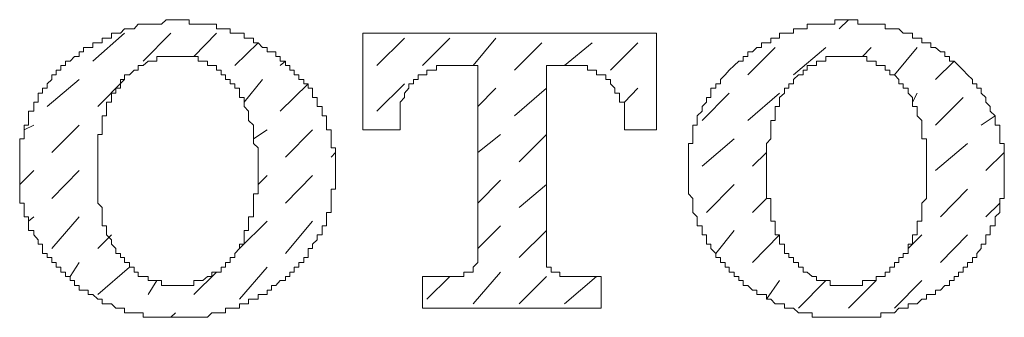
# Model space of a CAD drawing. Units: inches. Extents: x -288 to 497, y -101 to 458.
# Drawn here: x 87 to 95, y 200 to 202 of the extents above; entities that cross this region are included whole.
import ezdxf

# ---------------------------------------------------------------- set-up
doc = ezdxf.new("R2010")
doc.units = ezdxf.units.IN
doc.header["$MEASUREMENT"] = 0
doc.layers.add('图层 1', color=7, linetype='Continuous')

msp = doc.modelspace()

# ---------------------------------------------------------------- linework, layer by layer
at = {"layer": '图层 1', "color": 7, "lineweight": 0}
for points in [[(87.896, 202.3442), (87.8553, 202.3442), (87.8163, 202.3442), (87.7772, 202.3051), (87.7381, 202.3051), (87.6991, 202.3051), (87.6633, 202.3051), (87.6226, 202.3051), (87.5803, 202.3051), (87.5445, 202.2677), (87.507, 202.2677), (87.4647, 202.2677), (87.4289, 202.2302), (87.3898, 202.2302), (87.3524, 202.2302), (87.3524, 202.1879), (87.3101, 202.1879), (87.2727, 202.1879), (87.2727, 202.1472), (87.2369, 202.1472), (87.1945, 202.1472), (87.1945, 202.1082), (87.1555, 202.1082), (87.1164, 202.1082), (87.1164, 202.0707), (87.079, 202.0707), (87.079, 202.0333), (87.0399, 202.0333), (87.0025, 201.9926), (86.9618, 201.9926), (86.9618, 201.9568)], [(88.8302, 201.9568), (88.8302, 201.9926), (88.7846, 201.9926), (88.7846, 202.0333), (88.7472, 202.0333), (88.7472, 202.0707), (88.7114, 202.0707), (88.6723, 202.0707), (88.6723, 202.1082), (88.6333, 202.1082), (88.5958, 202.1472), (88.5568, 202.1472), (88.5568, 202.1879), (88.5161, 202.1879), (88.477, 202.1879), (88.477, 202.2302), (88.438, 202.2302), (88.4005, 202.2302), (88.3582, 202.2302), (88.3582, 202.2677), (88.3208, 202.2677), (88.2834, 202.2677), (88.2427, 202.2677), (88.2427, 202.3051), (88.2036, 202.3051), (88.1678, 202.3051), (88.1271, 202.3051), (88.0881, 202.3051), (88.0506, 202.3051), (88.0132, 202.3051), (88.0132, 202.3442), (87.9741, 202.3442), (87.9334, 202.3442), (87.896, 202.3442)], [(93.6038, 202.3442), (93.5663, 202.3442), (93.5256, 202.3442), (93.4866, 202.3442), (93.4866, 202.3051), (93.4491, 202.3051), (93.4117, 202.3051), (93.371, 202.3051), (93.332, 202.3051), (93.2945, 202.3051), (93.2538, 202.3051), (93.2538, 202.2677), (93.218, 202.2677), (93.179, 202.2677), (93.1367, 202.2677), (93.1367, 202.2302), (93.0992, 202.2302), (93.0602, 202.2302), (93.0195, 202.2302), (93.0195, 202.1879), (92.982, 202.1879), (92.9446, 202.1879), (92.9446, 202.1472), (92.9072, 202.1472), (92.8649, 202.1472), (92.8649, 202.1082), (92.8258, 202.1082), (92.79, 202.0707), (92.7509, 202.0707), (92.7509, 202.0333), (92.7102, 202.0333), (92.7102, 201.9926), (92.6728, 201.9926), (92.6338, 201.9568)], [(93.5256, 202.2677), (93.6038, 202.3442)], [(94.538, 201.9568), (94.5005, 201.9926), (94.4598, 201.9926), (94.4598, 202.0333), (94.4208, 202.0333), (94.4208, 202.0707), (94.3834, 202.0707), (94.3427, 202.1082), (94.302, 202.1082), (94.302, 202.1472), (94.2645, 202.1472), (94.2271, 202.1472), (94.2271, 202.1879), (94.1864, 202.1879), (94.1474, 202.1879), (94.1474, 202.2302), (94.1099, 202.2302), (94.0676, 202.2302), (94.0318, 202.2677), (93.9927, 202.2677), (93.9553, 202.2677), (93.9162, 202.2677), (93.9162, 202.3051), (93.8788, 202.3051), (93.8398, 202.3051), (93.7974, 202.3051), (93.76, 202.3051), (93.7226, 202.3051), (93.6819, 202.3051), (93.6819, 202.3442), (93.6428, 202.3442), (93.6038, 202.3442)], [(93.9553, 202.2677), (93.9553, 202.2677)], [(87.1945, 201.9926), (87.4647, 202.2302)], [(87.6226, 201.9926), (87.8553, 202.2302)], [(88.0506, 202.0333), (88.2427, 202.2302)], [(89.4861, 202.2302), (89.4861, 201.41)], [(89.4861, 202.2302), (91.9746, 202.2302)], [(89.6049, 201.9568), (89.8377, 202.1879)], [(89.9906, 201.9568), (90.2234, 202.1879)], [(90.4203, 201.9568), (90.614, 202.1879)], [(91.9746, 202.2302), (91.9746, 201.41), (91.7028, 201.41)], [(88.4005, 201.9568), (88.5958, 202.1472)], [(90.7719, 201.9161), (91.003, 202.1472)], [(91.195, 201.9568), (91.4294, 202.1472)], [(91.584, 201.9161), (91.8167, 202.1472)], [(92.7509, 201.8771), (92.982, 202.1082)], [(93.1367, 201.8771), (93.4117, 202.1082)], [(93.7226, 202.0333), (93.7974, 202.1082)], [(93.9927, 201.8771), (94.1864, 202.1082)], [(87.896, 202.0333), (87.8553, 202.0333), (87.8163, 202.0333), (87.7772, 202.0333), (87.7381, 202.0333), (87.7381, 201.9926), (87.6991, 201.9926), (87.6633, 201.9926), (87.6226, 201.9568), (87.5803, 201.9568), (87.5803, 201.9161), (87.5445, 201.9161), (87.507, 201.8771), (87.4647, 201.8771), (87.4647, 201.838), (87.4289, 201.838), (87.4289, 201.7989), (87.4289, 201.7631), (87.3898, 201.7631), (87.3898, 201.7208), (87.3524, 201.7208), (87.3524, 201.6834), (87.3524, 201.6443), (87.3101, 201.6443), (87.3101, 201.6069)], [(88.477, 201.6069), (88.477, 201.6443), (88.477, 201.6834), (88.438, 201.6834), (88.438, 201.7208), (88.438, 201.7631), (88.4005, 201.7631), (88.4005, 201.7989), (88.3582, 201.7989), (88.3582, 201.838), (88.3208, 201.838), (88.3208, 201.8771), (88.2834, 201.8771), (88.2834, 201.9161), (88.2427, 201.9161), (88.2427, 201.9568), (88.2036, 201.9568), (88.1678, 201.9568), (88.1678, 201.9926), (88.1271, 201.9926), (88.0881, 201.9926), (88.0881, 202.0333), (88.0506, 202.0333), (88.0132, 202.0333), (87.9741, 202.0333), (87.9334, 202.0333), (87.896, 202.0333)], [(93.6038, 202.0333), (93.5663, 202.0333), (93.5256, 202.0333), (93.4866, 202.0333), (93.4491, 202.0333), (93.4117, 202.0333), (93.4117, 201.9926), (93.371, 201.9926), (93.332, 201.9926), (93.332, 201.9568), (93.2945, 201.9568), (93.2538, 201.9568), (93.2538, 201.9161), (93.218, 201.9161), (93.218, 201.8771), (93.179, 201.8771), (93.1367, 201.838), (93.1367, 201.7989), (93.0992, 201.7989), (93.0992, 201.7631), (93.0602, 201.7631), (93.0602, 201.7208), (93.0195, 201.6834), (93.0195, 201.6443), (93.0195, 201.6069)], [(94.1474, 201.6069), (94.1474, 201.6443), (94.1474, 201.6834), (94.1099, 201.7208), (94.1099, 201.7631), (94.0676, 201.7631), (94.0676, 201.7989), (94.0318, 201.7989), (94.0318, 201.838), (93.9927, 201.8771), (93.9553, 201.8771), (93.9553, 201.9161), (93.9162, 201.9161), (93.9162, 201.9568), (93.8788, 201.9568), (93.8398, 201.9568), (93.8398, 201.9926), (93.7974, 201.9926), (93.76, 201.9926), (93.76, 202.0333), (93.7226, 202.0333), (93.6819, 202.0333), (93.6428, 202.0333), (93.6038, 202.0333)], [(86.9618, 201.9568), (86.9227, 201.9568), (86.9227, 201.9161), (86.8837, 201.9161), (86.8837, 201.8771), (86.8463, 201.8771), (86.8463, 201.838), (86.8072, 201.7989), (86.8072, 201.7631), (86.7665, 201.7631), (86.7665, 201.7208), (86.7307, 201.7208), (86.7307, 201.6834), (86.7307, 201.6443), (86.6933, 201.6443), (86.6933, 201.6069), (86.6933, 201.5695), (86.6493, 201.5695), (86.6493, 201.5288), (86.6493, 201.4897), (86.6493, 201.449), (86.6135, 201.449), (86.6135, 201.41), (86.6135, 201.3709), (86.6135, 201.3335), (86.5745, 201.3335), (86.5745, 201.2944), (86.5745, 201.257), (86.5745, 201.2179), (86.5745, 201.1772), (86.5745, 201.1398), (86.5745, 201.1007), (86.5745, 201.0649), (86.5745, 201.0226), (86.5745, 200.9835), (86.5745, 200.9477), (86.5745, 200.907), (86.5745, 200.868), (86.5745, 200.8273), (86.5745, 200.7866), (86.6135, 200.7866), (86.6135, 200.7508), (86.6135, 200.7101), (86.6135, 200.6727), (86.6493, 200.6727), (86.6493, 200.6353), (86.6493, 200.5962), (86.6493, 200.5571), (86.6933, 200.5571), (86.6933, 200.5197), (86.7307, 200.4774), (86.7307, 200.4416), (86.7665, 200.4416), (86.7665, 200.4041), (86.7665, 200.3618), (86.8072, 200.3618), (86.8072, 200.326), (86.8463, 200.326), (86.8463, 200.2853), (86.8837, 200.2853), (86.8837, 200.2463), (86.9227, 200.2463), (86.9227, 200.204), (86.9618, 200.204), (86.9618, 200.1665)], [(88.7846, 201.9568), (88.8302, 201.9926)], [(88.8302, 200.1665), (88.866, 200.1665), (88.866, 200.204), (88.9035, 200.204), (88.9035, 200.2463), (88.9425, 200.2463), (88.9425, 200.2853), (88.9832, 200.2853), (88.9832, 200.326), (89.0206, 200.326), (89.0206, 200.3618), (89.0206, 200.4041), (89.0581, 200.4041), (89.0581, 200.4416), (89.0988, 200.4774), (89.0988, 200.5197), (89.1394, 200.5197), (89.1394, 200.5571), (89.1394, 200.5962), (89.1769, 200.5962), (89.1769, 200.6353), (89.1769, 200.6727), (89.1769, 200.7101), (89.2159, 200.7101), (89.2159, 200.7508), (89.2159, 200.7866), (89.2159, 200.8273), (89.2159, 200.868), (89.2159, 200.907), (89.2534, 200.907), (89.2534, 200.9477), (89.2534, 200.9835), (89.2534, 201.0226), (89.2534, 201.0649), (89.2534, 201.1007), (89.2534, 201.1398), (89.2534, 201.1772), (89.2534, 201.2179), (89.2534, 201.257), (89.2159, 201.257), (89.2159, 201.2944), (89.2159, 201.3335), (89.2159, 201.3709), (89.2159, 201.41), (89.1769, 201.41), (89.1769, 201.449), (89.1769, 201.4897), (89.1769, 201.5288), (89.1394, 201.5288), (89.1394, 201.5695), (89.1394, 201.6069), (89.0988, 201.6069), (89.0988, 201.6443), (89.0988, 201.6834), (89.0581, 201.6834), (89.0581, 201.7208), (89.0581, 201.7631), (89.0206, 201.7631), (89.0206, 201.7989), (88.9832, 201.7989), (88.9832, 201.838), (88.9425, 201.838), (88.9425, 201.8771), (88.9035, 201.8771), (88.9035, 201.9161), (88.866, 201.9161), (88.866, 201.9568), (88.8302, 201.9568)], [(90.2657, 201.9568), (90.2234, 201.9568), (90.1876, 201.9568), (90.1485, 201.9568), (90.1095, 201.9568), (90.1095, 201.9161), (90.072, 201.9161), (90.0281, 201.9161), (90.0281, 201.8771), (89.9906, 201.8771), (89.9532, 201.8771), (89.9532, 201.838), (89.9141, 201.838), (89.9141, 201.7989), (89.8751, 201.7989), (89.8751, 201.7631), (89.8377, 201.7208), (89.8377, 201.6834), (89.8002, 201.6443), (89.8002, 201.6069), (89.8002, 201.5695), (89.8002, 201.5288), (89.8002, 201.4897)], [(90.2657, 201.9568), (90.4594, 201.9568)], [(90.4594, 201.9568), (90.4594, 200.3618)], [(91.042, 201.9568), (91.042, 200.3618)], [(91.042, 201.9568), (91.2341, 201.9568)], [(91.7028, 201.4897), (91.7028, 201.5288), (91.7028, 201.5695), (91.7028, 201.6069), (91.7028, 201.6443), (91.6621, 201.6443), (91.6621, 201.6834), (91.6621, 201.7208), (91.6231, 201.7208), (91.6231, 201.7631), (91.584, 201.7989), (91.584, 201.838), (91.5449, 201.838), (91.5449, 201.8771), (91.5059, 201.8771), (91.4668, 201.8771), (91.4668, 201.9161), (91.4294, 201.9161), (91.3903, 201.9161), (91.3903, 201.9568), (91.3513, 201.9568), (91.3155, 201.9568), (91.2748, 201.9568), (91.2341, 201.9568)], [(92.6338, 201.9568), (92.5931, 201.9161), (92.5573, 201.8771), (92.5182, 201.838), (92.5182, 201.7989), (92.4791, 201.7989), (92.4791, 201.7631), (92.4368, 201.7631), (92.4368, 201.7208), (92.4368, 201.6834), (92.3994, 201.6834), (92.3994, 201.6443), (92.362, 201.6069), (92.362, 201.5695), (92.3213, 201.5288), (92.3213, 201.4897), (92.3213, 201.449), (92.2838, 201.449), (92.2838, 201.41), (92.2838, 201.3709), (92.2838, 201.3335), (92.2838, 201.2944), (92.2464, 201.2944), (92.2464, 201.257), (92.2464, 201.2179), (92.2464, 201.1772), (92.2464, 201.1398), (92.2464, 201.1007), (92.2464, 201.0649), (92.2464, 201.0226), (92.2464, 200.9835), (92.2464, 200.9477), (92.2464, 200.907), (92.2464, 200.868), (92.2838, 200.8273), (92.2838, 200.7866), (92.2838, 200.7508), (92.2838, 200.7101), (92.3213, 200.6727), (92.3213, 200.6353), (92.3213, 200.5962), (92.362, 200.5962), (92.362, 200.5571), (92.362, 200.5197), (92.3994, 200.5197), (92.3994, 200.4774), (92.3994, 200.4416), (92.4368, 200.4416), (92.4368, 200.4041), (92.4791, 200.3618), (92.4791, 200.326), (92.5182, 200.326), (92.5182, 200.2853), (92.5573, 200.2853), (92.5573, 200.2463), (92.5931, 200.2463), (92.5931, 200.204), (92.6338, 200.204), (92.6338, 200.1665)], [(94.3427, 201.838), (94.5005, 201.9926)], [(94.538, 200.1665), (94.538, 200.204), (94.5754, 200.204), (94.5754, 200.2463), (94.6145, 200.2463), (94.6145, 200.2853), (94.6551, 200.2853), (94.6551, 200.326), (94.6926, 200.326), (94.6926, 200.3618), (94.7284, 200.4041), (94.7284, 200.4416), (94.7691, 200.4416), (94.7691, 200.4774), (94.7691, 200.5197), (94.8065, 200.5197), (94.8065, 200.5571), (94.8065, 200.5962), (94.8472, 200.5962), (94.8472, 200.6353), (94.8472, 200.6727), (94.8863, 200.7101), (94.8863, 200.7508), (94.8863, 200.7866), (94.8863, 200.8273), (94.9253, 200.8273), (94.9253, 200.868), (94.9253, 200.907), (94.9253, 200.9477), (94.9253, 200.9835), (94.9253, 201.0226), (94.9253, 201.0649), (94.9253, 201.1007), (94.9253, 201.1398), (94.9253, 201.1772), (94.9253, 201.2179), (94.9253, 201.257), (94.9253, 201.2944), (94.8863, 201.2944), (94.8863, 201.3335), (94.8863, 201.3709), (94.8863, 201.41), (94.8863, 201.449), (94.8472, 201.449), (94.8472, 201.4897), (94.8472, 201.5288), (94.8065, 201.5695), (94.8065, 201.6069), (94.7691, 201.6443), (94.7691, 201.6834), (94.7284, 201.7208), (94.7284, 201.7631), (94.6926, 201.7631), (94.6926, 201.7989), (94.6551, 201.7989), (94.6551, 201.838), (94.6145, 201.8771), (94.5754, 201.9161), (94.538, 201.9568)], [(91.9746, 201.9161), (91.9746, 201.9161)], [(86.8072, 201.6069), (87.079, 201.838)], [(87.2369, 201.6069), (87.4647, 201.838)], [(88.477, 201.6443), (88.6333, 201.838)], [(88.7846, 201.5695), (89.0206, 201.7989)], [(89.6049, 201.5695), (89.8377, 201.7989)], [(90.4594, 201.6069), (90.614, 201.7631)], [(90.7719, 201.5288), (91.042, 201.7631)], [(91.7028, 201.6443), (91.8167, 201.7631)], [(92.362, 201.4897), (92.5931, 201.7208)], [(92.7509, 201.4897), (93.0195, 201.7208)], [(94.1474, 201.6443), (94.1864, 201.7208)], [(94.3427, 201.449), (94.5754, 201.6834)], [(87.3101, 201.6069), (87.3101, 201.5695), (87.3101, 201.5288), (87.2727, 201.5288), (87.2727, 201.4897), (87.2727, 201.449), (87.2727, 201.41), (87.2727, 201.3709), (87.2369, 201.3709), (87.2369, 201.3335), (87.2369, 201.2944), (87.2369, 201.257), (87.2369, 201.2179), (87.2369, 201.1772), (87.2369, 201.1398), (87.2369, 201.1007), (87.2369, 201.0649), (87.2369, 201.0226), (87.2369, 200.9835), (87.2369, 200.9477), (87.2369, 200.907), (87.2369, 200.868), (87.2369, 200.8273), (87.2369, 200.7866), (87.2727, 200.7508), (87.2727, 200.7101), (87.2727, 200.6727), (87.2727, 200.6353), (87.2727, 200.5962), (87.3101, 200.5962), (87.3101, 200.5571), (87.3101, 200.5197)], [(88.477, 200.5197), (88.477, 200.5571), (88.5161, 200.5571), (88.5161, 200.5962), (88.5161, 200.6353), (88.5161, 200.6727), (88.5568, 200.6727), (88.5568, 200.7101), (88.5568, 200.7508), (88.5568, 200.7866), (88.5568, 200.8273), (88.5568, 200.868), (88.5958, 200.868), (88.5958, 200.907), (88.5958, 200.9477), (88.5958, 200.9835), (88.5958, 201.0226), (88.5958, 201.0649), (88.5958, 201.1007), (88.5958, 201.1398), (88.5958, 201.1772), (88.5958, 201.2179), (88.5958, 201.257), (88.5568, 201.2944), (88.5568, 201.3335), (88.5568, 201.3709), (88.5568, 201.41), (88.5568, 201.449), (88.5161, 201.4897), (88.5161, 201.5288), (88.5161, 201.5695), (88.477, 201.6069)], [(93.0195, 201.6069), (92.982, 201.6069), (92.982, 201.5695), (92.982, 201.5288), (92.982, 201.4897), (92.9446, 201.4897), (92.9446, 201.449), (92.9446, 201.41), (92.9446, 201.3709), (92.9446, 201.3335), (92.9072, 201.2944), (92.9072, 201.257), (92.9072, 201.2179), (92.9072, 201.1772), (92.9072, 201.1398), (92.9072, 201.1007), (92.9072, 201.0649), (92.9072, 201.0226), (92.9072, 200.9835), (92.9072, 200.9477), (92.9072, 200.907), (92.9072, 200.868), (92.9072, 200.8273), (92.9446, 200.8273), (92.9446, 200.7866), (92.9446, 200.7508), (92.9446, 200.7101), (92.9446, 200.6727), (92.9446, 200.6353), (92.982, 200.6353), (92.982, 200.5962), (92.982, 200.5571), (92.982, 200.5197), (93.0195, 200.5197)], [(94.1474, 200.5197), (94.1864, 200.5197), (94.1864, 200.5571), (94.1864, 200.5962), (94.1864, 200.6353), (94.2271, 200.6353), (94.2271, 200.6727), (94.2271, 200.7101), (94.2271, 200.7508), (94.2271, 200.7866), (94.2645, 200.8273), (94.2645, 200.868), (94.2645, 200.907), (94.2645, 200.9477), (94.2645, 200.9835), (94.2645, 201.0226), (94.2645, 201.0649), (94.2645, 201.1007), (94.2645, 201.1398), (94.2645, 201.1772), (94.2645, 201.2179), (94.2645, 201.257), (94.2645, 201.2944), (94.2645, 201.3335), (94.2271, 201.3335), (94.2271, 201.3709), (94.2271, 201.41), (94.2271, 201.449), (94.2271, 201.4897), (94.1864, 201.5288), (94.1864, 201.5695), (94.1864, 201.6069), (94.1474, 201.6069)], [(91.9746, 201.4897), (91.9746, 201.5288)], [(94.7284, 201.449), (94.8472, 201.5288)], [(86.6135, 201.41), (86.6933, 201.449)], [(86.8463, 201.2179), (87.079, 201.449)], [(89.4861, 201.41), (89.8002, 201.41), (89.8002, 201.4897)], [(91.7028, 201.4897), (91.7028, 201.41)], [(88.5568, 201.3335), (88.6723, 201.41)], [(88.8302, 201.1772), (89.0581, 201.41)], [(90.4594, 201.2179), (90.653, 201.3709)], [(90.8093, 201.1398), (91.042, 201.3709)], [(92.362, 201.1007), (92.6338, 201.3335)], [(94.3427, 201.0649), (94.6145, 201.2944)], [(87.2369, 201.2179), (87.2369, 201.2179)], [(89.2159, 201.1772), (89.2534, 201.2179)], [(92.79, 201.1007), (92.9072, 201.2179)], [(94.7691, 201.0649), (94.9253, 201.2179)], [(86.5745, 200.9477), (86.6933, 201.0649)], [(86.8463, 200.8273), (87.079, 201.0649)], [(88.5958, 200.9477), (88.6723, 201.0226)], [(88.8302, 200.7866), (89.0581, 201.0226)], [(90.4594, 200.7866), (90.653, 200.9835)], [(90.8093, 200.7508), (91.042, 200.9477)], [(92.3994, 200.7101), (92.6338, 200.9477)], [(94.3834, 200.6727), (94.6145, 200.907)], [(87.2369, 200.7866), (87.2369, 200.8273)], [(92.79, 200.7101), (92.9072, 200.8273)], [(94.7691, 200.6727), (94.8863, 200.7866)], [(86.6493, 200.6353), (86.6933, 200.6727)], [(86.8463, 200.4041), (87.079, 200.6727)], [(88.438, 200.4041), (88.6723, 200.6353)], [(88.8302, 200.3618), (89.0581, 200.6353)], [(90.4594, 200.4041), (90.653, 200.5962)], [(87.2369, 200.4041), (87.3524, 200.5197)], [(87.3101, 200.5197), (87.3524, 200.4774), (87.3524, 200.4416), (87.3898, 200.4041), (87.3898, 200.3618), (87.4289, 200.3618), (87.4289, 200.326), (87.4647, 200.326), (87.4647, 200.2853), (87.507, 200.2853), (87.507, 200.2463), (87.5445, 200.2463), (87.5445, 200.204), (87.5803, 200.204), (87.5803, 200.1665), (87.6226, 200.1665), (87.6633, 200.1665), (87.6633, 200.1307), (87.6991, 200.1307), (87.7381, 200.1307), (87.7772, 200.1307), (87.7772, 200.09), (87.8163, 200.09), (87.8553, 200.09), (87.896, 200.09)], [(87.896, 200.09), (87.9334, 200.09), (87.9741, 200.09), (88.0132, 200.09), (88.0506, 200.09), (88.0506, 200.1307), (88.0881, 200.1307), (88.1271, 200.1307), (88.1678, 200.1665), (88.2036, 200.1665), (88.2036, 200.204), (88.2427, 200.204), (88.2834, 200.204), (88.2834, 200.2463), (88.3208, 200.2463), (88.3208, 200.2853), (88.3582, 200.2853), (88.3582, 200.326), (88.4005, 200.326), (88.4005, 200.3618), (88.438, 200.4041), (88.438, 200.4416), (88.477, 200.4416), (88.477, 200.4774), (88.477, 200.5197)], [(90.8093, 200.326), (91.042, 200.5571)], [(92.4791, 200.3618), (92.6338, 200.5571)], [(92.79, 200.2853), (93.0195, 200.5197)], [(93.0195, 200.5197), (93.0195, 200.4774), (93.0195, 200.4416), (93.0602, 200.4416), (93.0602, 200.4041), (93.0602, 200.3618), (93.0992, 200.3618), (93.0992, 200.326), (93.1367, 200.326), (93.1367, 200.2853), (93.179, 200.2853), (93.179, 200.2463), (93.218, 200.2463), (93.218, 200.204), (93.2538, 200.204), (93.2945, 200.1665), (93.332, 200.1665), (93.332, 200.1307), (93.371, 200.1307), (93.4117, 200.1307), (93.4491, 200.1307), (93.4491, 200.09), (93.4866, 200.09), (93.5256, 200.09), (93.5663, 200.09), (93.6038, 200.09)], [(93.6038, 200.09), (93.6428, 200.09), (93.6819, 200.09), (93.7226, 200.09), (93.7226, 200.1307), (93.76, 200.1307), (93.7974, 200.1307), (93.8398, 200.1307), (93.8398, 200.1665), (93.8788, 200.1665), (93.9162, 200.1665), (93.9162, 200.204), (93.9553, 200.204), (93.9553, 200.2463), (93.9927, 200.2463), (93.9927, 200.2853), (94.0318, 200.2853), (94.0318, 200.326), (94.0676, 200.326), (94.0676, 200.3618), (94.1099, 200.3618), (94.1099, 200.4041), (94.1099, 200.4416), (94.1474, 200.4416), (94.1474, 200.4774), (94.1474, 200.5197)], [(94.1099, 200.4041), (94.2271, 200.5197)], [(94.3834, 200.2853), (94.6145, 200.5197)], [(90.3015, 200.1665), (90.3406, 200.1665), (90.3406, 200.204), (90.3812, 200.204), (90.4203, 200.204), (90.4203, 200.2463), (90.4594, 200.2853), (90.4594, 200.326), (90.4594, 200.3618)], [(91.042, 200.3618), (91.042, 200.326), (91.042, 200.2853), (91.042, 200.2463), (91.0811, 200.2463), (91.0811, 200.204), (91.1201, 200.204), (91.156, 200.204), (91.156, 200.1665), (91.195, 200.1665)], [(87.0025, 200.1665), (87.079, 200.2853)], [(87.2369, 200.0119), (87.507, 200.2463)], [(88.0506, 200.0119), (88.2427, 200.204)], [(88.438, 199.9728), (88.6723, 200.2463)], [(90.4203, 199.9338), (90.653, 200.204)], [(86.9618, 200.1665), (87.0025, 200.1665), (87.0025, 200.1307), (87.0399, 200.1307), (87.0399, 200.09), (87.079, 200.09), (87.079, 200.0493), (87.1164, 200.0493), (87.1555, 200.0493), (87.1555, 200.0119), (87.1945, 200.0119), (87.2369, 199.9728), (87.2727, 199.9728), (87.2727, 199.9338), (87.3101, 199.9338), (87.3524, 199.9338), (87.3898, 199.8964), (87.4289, 199.8964), (87.4647, 199.8964), (87.4647, 199.8573), (87.507, 199.8573), (87.5445, 199.8573), (87.5803, 199.8573), (87.6226, 199.8573), (87.6226, 199.8199), (87.6633, 199.8199), (87.6991, 199.8199), (87.7381, 199.8199), (87.7772, 199.8199), (87.8163, 199.8199), (87.8553, 199.8199), (87.896, 199.8199)], [(87.6633, 200.0119), (87.7381, 200.1307)], [(87.896, 199.8199), (87.9334, 199.8199), (87.9741, 199.8199), (88.0132, 199.8199), (88.0506, 199.8199), (88.0881, 199.8199), (88.1271, 199.8199), (88.1678, 199.8199), (88.2036, 199.8573), (88.2427, 199.8573), (88.2834, 199.8573), (88.3208, 199.8573), (88.3208, 199.8964), (88.3582, 199.8964), (88.4005, 199.8964), (88.438, 199.8964), (88.438, 199.9338), (88.477, 199.9338), (88.5161, 199.9338), (88.5161, 199.9728), (88.5568, 199.9728), (88.5958, 199.9728), (88.5958, 200.0119), (88.6333, 200.0119), (88.6723, 200.0119), (88.6723, 200.0493), (88.7114, 200.0493), (88.7114, 200.09), (88.7472, 200.09), (88.7846, 200.1307), (88.8302, 200.1307), (88.8302, 200.1665)], [(89.9906, 200.1665), (90.3015, 200.1665)], [(89.9906, 200.1665), (89.9906, 199.8964)], [(90.0281, 199.9728), (90.2234, 200.1665)], [(90.8093, 199.9338), (91.042, 200.1665)], [(91.195, 200.1665), (91.5059, 200.1665)], [(91.195, 199.9338), (91.4668, 200.1665)], [(91.5059, 200.1665), (91.5059, 199.8964)], [(92.6338, 200.1665), (92.6728, 200.1665), (92.6728, 200.1307), (92.7102, 200.1307), (92.7102, 200.09), (92.7509, 200.09), (92.79, 200.0493), (92.8258, 200.0493), (92.8258, 200.0119), (92.8649, 200.0119), (92.9072, 200.0119), (92.9072, 199.9728), (92.9446, 199.9728), (92.982, 199.9338), (93.0195, 199.9338), (93.0602, 199.9338), (93.0602, 199.8964), (93.0992, 199.8964), (93.1367, 199.8964), (93.179, 199.8573), (93.218, 199.8573), (93.2538, 199.8573), (93.2945, 199.8573), (93.2945, 199.8199), (93.332, 199.8199), (93.371, 199.8199), (93.4117, 199.8199), (93.4491, 199.8199), (93.4866, 199.8199), (93.5256, 199.8199), (93.5663, 199.8199), (93.6038, 199.8199)], [(92.9072, 199.9728), (93.0195, 200.1307)], [(93.179, 199.8964), (93.4117, 200.1307)], [(93.6038, 199.8199), (93.6428, 199.8199), (93.6819, 199.8199), (93.7226, 199.8199), (93.76, 199.8199), (93.7974, 199.8199), (93.8398, 199.8199), (93.8788, 199.8199), (93.8788, 199.8573), (93.9162, 199.8573), (93.9553, 199.8573), (93.9927, 199.8573), (94.0318, 199.8964), (94.0676, 199.8964), (94.1099, 199.8964), (94.1099, 199.9338), (94.1474, 199.9338), (94.1864, 199.9338), (94.2271, 199.9728), (94.2645, 199.9728), (94.2645, 200.0119), (94.302, 200.0119), (94.3427, 200.0119), (94.3427, 200.0493), (94.3834, 200.0493), (94.4208, 200.09), (94.4598, 200.09), (94.4598, 200.1307), (94.5005, 200.1307), (94.5005, 200.1665), (94.538, 200.1665)], [(93.6038, 199.8964), (93.8398, 200.1307)], [(93.9927, 199.8964), (94.2271, 200.1307)], [(87.8553, 199.8199), (87.896, 199.8573)], [(89.9906, 199.8964), (91.5059, 199.8964)]]:
    msp.add_lwpolyline(points, dxfattribs=at)

doc.saveas('drawing.dxf')
